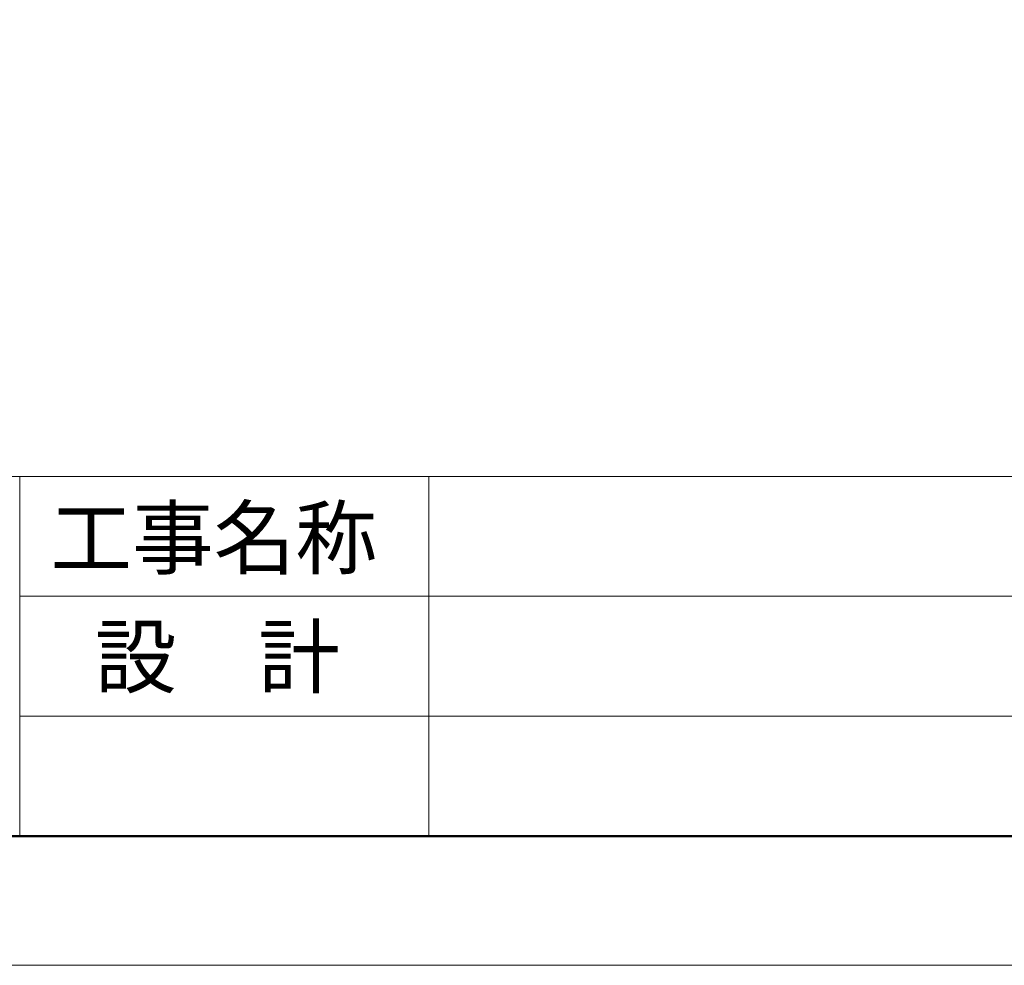
# Model space of a CAD drawing. Units: inches. Extents: x 0 to 32939, y -3342 to 594.
# Drawn here: x 159 to 279, y 0 to 115 of the extents above; entities that cross this region are included whole.
import ezdxf

# ---------------------------------------------------------------- set-up
doc = ezdxf.new("R2010")
doc.units = ezdxf.units.IN
doc.header["$MEASUREMENT"] = 0
doc.layers.get('DEFPOINTS').update_dxf_attribs({"lineweight": 9})
doc.layers.add('枠', color=7, linetype='Continuous', lineweight=20)
doc.layers.add('ﾚｲﾔｰ1', color=7, linetype='Continuous', lineweight=13)
doc.styles.add('Style1', font='ＭＳ ゴシック')

# ---------------------------------------------------------------- blocks, each defined once
blk = doc.blocks.new('A$C8a816b80')
at = {"layer": 'ﾚｲﾔｰ1', "color": 7, "linetype": 'Continuous'}
blk.add_lwpolyline([(0, 0), (147.43, 0), (147.43, 43.72), (0, 43.72)], close=True, dxfattribs=at)

msp = doc.modelspace()

# ---------------------------------------------------------------- linework, layer by layer
at = {"layer": 'DEFPOINTS'}
msp.add_lwpolyline([(0, 0), (840, 0), (840, 594), (0, 594)], close=True, dxfattribs=at)
at = {"layer": '枠', "linetype": 'Continuous'}
for p, q in [((11.92, 59.44), (828.08, 59.44)), ((159.35, 59.44), (159.35, 15.72)), ((209.14, 59.44), (209.14, 15.72)), ((159.35, 44.87), (397.73, 44.87)), ((159.35, 30.29), (397.73, 30.29))]:
    msp.add_line(p, q, dxfattribs=at)
at = {"layer": '枠', "linetype": 'Continuous', "lineweight": 50}
msp.add_line((11.92, 15.72), (828.08, 15.72), dxfattribs=at)

# ---------------------------------------------------------------- block references
msp.add_blockref('A$C8a816b80', (11.92, 15.72))

# ---------------------------------------------------------------- texts
at = {"layer": '枠', "linetype": 'Continuous', "lineweight": 0, "style": 'Style1'}
for s, p in [('工事名称', (163.07, 48.33)), ('設\u3000計', (168.49, 33.86))]:
    msp.add_text(s, height=7.287, dxfattribs=at).set_placement(p)

doc.saveas('drawing.dxf')
